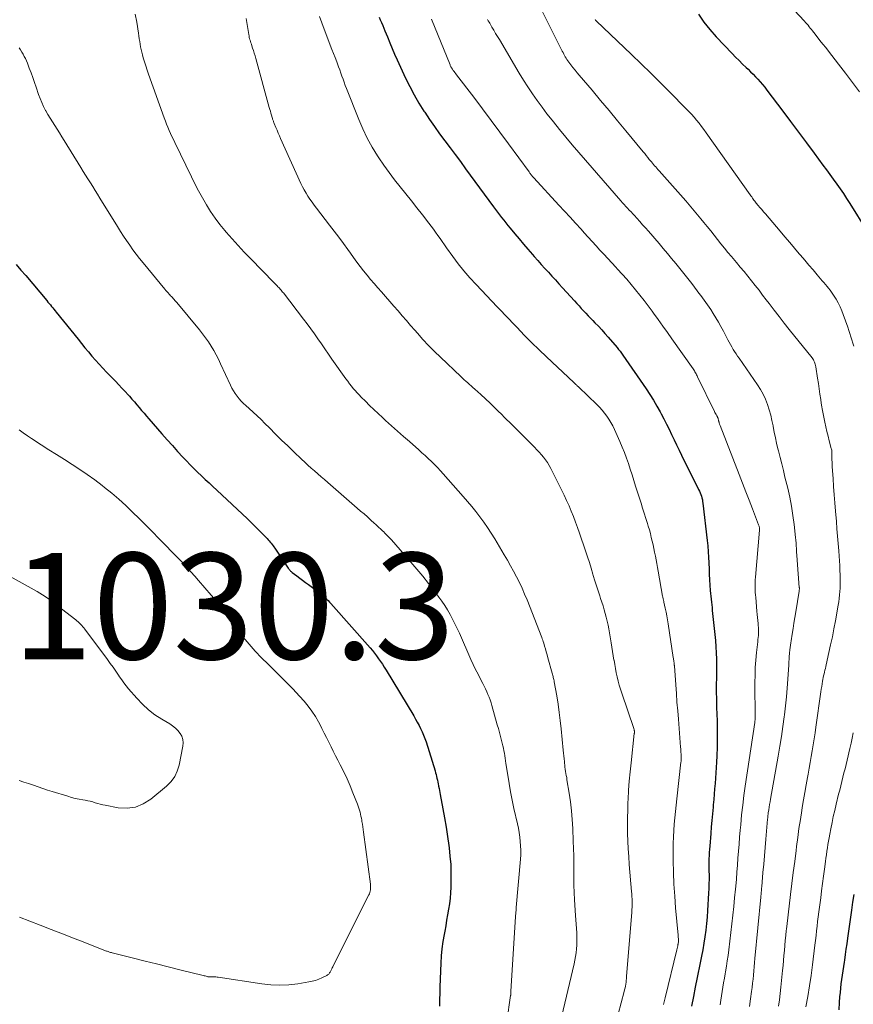
# Model space of a CAD drawing. Units: feet. Extents: x 2055000 to 2060017, y 564994 to 567853.
# Drawn here: x 2055695 to 2055852, y 565362 to 565547 of the extents above; entities that cross this region are included whole.
import ezdxf

# ---------------------------------------------------------------- set-up
doc = ezdxf.new("R2010")
doc.units = ezdxf.units.FT
doc.header["$LTSCALE"] = 100
doc.header["$MEASUREMENT"] = 0
for name, color, linetype, lineweight in [('CONTOUR INDEX', 32, 'Continuous', 25), ('CONTOUR INTERMEDIATE', 40, 'Continuous', 15), ('SPOT ELEVATION', 7, 'Continuous', 15)]:
    doc.layers.add(name, color=color, linetype=linetype, lineweight=lineweight)
doc.styles.add('slant', font='romans.shx', dxfattribs={"oblique": 14.999978})

msp = doc.modelspace()

# ---------------------------------------------------------------- linework, layer by layer
at = {"layer": 'CONTOUR INDEX', "flags": 128}
for points, elevation in [([(2055762.27, 565547.49), (2055762.5, 565546.98), (2055762.73, 565546.46), (2055762.95, 565545.94), (2055763.17, 565545.42), (2055763.38, 565544.89), (2055763.82, 565543.76), (2055764.26, 565542.67), (2055764.72, 565541.59), (2055765.19, 565540.52), (2055765.67, 565539.45), (2055767.25, 565536.02), (2055768.03, 565534.43), (2055768.86, 565532.86), (2055769.76, 565531.33), (2055770.7, 565529.83), (2055770.85, 565529.6), (2055771.77, 565528.24), (2055772.7, 565526.89), (2055773.66, 565525.56), (2055774.63, 565524.24), (2055775.62, 565522.93), (2055776.6, 565521.62), (2055777.57, 565520.3), (2055778.54, 565518.98), (2055783.81, 565511.79), (2055784.19, 565511.29), (2055784.56, 565510.78), (2055784.95, 565510.28), (2055785.33, 565509.78), (2055785.72, 565509.28), (2055786.11, 565508.79), (2055786.51, 565508.3), (2055786.91, 565507.81), (2055787.81, 565506.73), (2055788.63, 565505.75), (2055789.45, 565504.78), (2055790.28, 565503.82), (2055791.11, 565502.86), (2055791.48, 565502.43), (2055792.13, 565501.69), (2055792.79, 565500.95), (2055793.45, 565500.22), (2055794.12, 565499.49), (2055794.78, 565498.77), (2055795.45, 565498.04), (2055796.11, 565497.31), (2055796.78, 565496.58), (2055799.04, 565494.09), (2055799.46, 565493.62), (2055799.89, 565493.16), (2055800.32, 565492.7), (2055800.75, 565492.24), (2055801.18, 565491.78), (2055801.62, 565491.32), (2055802.05, 565490.87), (2055802.49, 565490.41), (2055802.9, 565489.99), (2055803.53, 565489.32), (2055804.16, 565488.64), (2055804.77, 565487.95), (2055805.38, 565487.26), (2055807.06, 565485.31), (2055807.2, 565485.14), (2055807.34, 565484.97), (2055807.48, 565484.8), (2055807.61, 565484.63), (2055807.75, 565484.46), (2055807.88, 565484.28), (2055808.01, 565484.1), (2055808.13, 565483.92), (2055812.52, 565477.57), (2055813.23, 565476.51), (2055813.91, 565475.42), (2055814.56, 565474.32), (2055815.18, 565473.2), (2055815.37, 565472.86), (2055815.87, 565471.89), (2055816.37, 565470.92), (2055816.85, 565469.95), (2055817.32, 565468.97), (2055817.79, 565467.98), (2055818.26, 565467), (2055818.73, 565466.02), (2055819.21, 565465.05), (2055822.4, 565458.61), (2055822.54, 565458.31), (2055822.68, 565457.99), (2055822.8, 565457.68), (2055822.92, 565457.35), (2055823.01, 565457.02), (2055823.1, 565456.7), (2055823.16, 565456.37), (2055823.21, 565456.04), (2055824, 565449.05), (2055824.11, 565447.99), (2055824.2, 565446.92), (2055824.27, 565445.86), (2055824.32, 565444.8), (2055824.32, 565444.74), (2055824.36, 565443.7), (2055824.41, 565442.66), (2055824.47, 565441.63), (2055824.54, 565440.59), (2055824.6, 565439.59), (2055824.64, 565439.05), (2055824.69, 565438.52), (2055824.74, 565437.99), (2055824.8, 565437.45), (2055824.86, 565436.92), (2055824.92, 565436.39), (2055824.98, 565435.85), (2055825.04, 565435.32), (2055825.45, 565431.36), (2055825.56, 565430.2), (2055825.65, 565429.04), (2055825.71, 565427.88), (2055825.75, 565426.71), (2055825.79, 565425.43), (2055825.79, 565424.91), (2055825.79, 565424.38), (2055825.78, 565423.86), (2055825.77, 565423.33), (2055825.75, 565422.81), (2055825.73, 565422.29), (2055825.73, 565421.76), (2055825.73, 565421.24), (2055825.73, 565420.35), (2055825.74, 565419.38), (2055825.76, 565418.42), (2055825.78, 565417.45), (2055825.81, 565416.48), (2055825.86, 565414.97), (2055825.9, 565413.35), (2055825.91, 565411.74), (2055825.88, 565410.14), (2055825.82, 565408.53), (2055825.77, 565407.32), (2055825.72, 565406.31), (2055825.66, 565405.31), (2055825.58, 565404.3), (2055825.5, 565403.3), (2055825.41, 565402.3), (2055825.32, 565401.29), (2055825.24, 565400.29), (2055825.15, 565399.29), (2055825.11, 565398.83), (2055825.01, 565397.59), (2055824.9, 565396.36), (2055824.79, 565395.12), (2055824.69, 565393.89), (2055824.48, 565391.53), (2055824.43, 565390.93), (2055824.39, 565390.33), (2055824.37, 565389.73), (2055824.35, 565389.13), (2055824.35, 565388.53), (2055824.34, 565387.93), (2055824.35, 565387.33), (2055824.35, 565386.73), (2055824.36, 565386.17), (2055824.36, 565385.29), (2055824.35, 565384.41), (2055824.32, 565383.53), (2055824.28, 565382.66), (2055824.08, 565379.41), (2055823.99, 565378.18), (2055823.88, 565376.94), (2055823.74, 565375.71), (2055823.57, 565374.48), (2055823.38, 565373.25), (2055823.18, 565372.03), (2055822.95, 565370.81), (2055822.71, 565369.59), (2055822.14, 565366.82), (2055821.78, 565365.01), (2055821.43, 565363.2), (2055821.09, 565361.38)], 1000), ([(2055822.39, 565548.06), (2055823.39, 565546.56), (2055824.5, 565545.15), (2055825.69, 565543.8), (2055828.71, 565540.62), (2055829.35, 565539.96), (2055830, 565539.31), (2055830.66, 565538.67), (2055831.33, 565538.04), (2055831.71, 565537.69), (2055832.19, 565537.23), (2055832.66, 565536.77), (2055833.12, 565536.29), (2055833.57, 565535.81), (2055834, 565535.31), (2055834.43, 565534.8), (2055834.84, 565534.29), (2055835.25, 565533.76), (2055838.22, 565529.83), (2055839.71, 565527.85), (2055841.19, 565525.86), (2055842.68, 565523.87), (2055844.15, 565521.87), (2055845.8, 565519.65), (2055846.45, 565518.76), (2055847.1, 565517.88), (2055847.74, 565516.99), (2055848.39, 565516.09), (2055849.02, 565515.19), (2055849.64, 565514.29), (2055850.25, 565513.37), (2055850.84, 565512.45), (2055854.08, 565507.31)], 980), ([(2055693.96, 565500.94), (2055694.86, 565499.91), (2055695.76, 565498.87), (2055699.73, 565494.15), (2055699.95, 565493.88), (2055700.18, 565493.61), (2055700.4, 565493.34), (2055700.63, 565493.07), (2055700.85, 565492.8), (2055701.08, 565492.53), (2055701.3, 565492.26), (2055701.52, 565491.98), (2055705.62, 565486.89), (2055706.26, 565486.09), (2055706.91, 565485.3), (2055707.56, 565484.51), (2055708.22, 565483.72), (2055708.89, 565482.94), (2055709.57, 565482.17), (2055710.27, 565481.42), (2055710.98, 565480.68), (2055712.67, 565478.97), (2055713.28, 565478.34), (2055713.88, 565477.71), (2055714.47, 565477.07), (2055715.05, 565476.42), (2055715.28, 565476.16), (2055715.74, 565475.64), (2055716.21, 565475.1), (2055716.66, 565474.57), (2055717.12, 565474.03), (2055717.57, 565473.5), (2055718.03, 565472.96), (2055718.48, 565472.43), (2055718.94, 565471.9), (2055721.4, 565469.09), (2055722.37, 565467.98), (2055723.36, 565466.88), (2055724.35, 565465.79), (2055725.36, 565464.71), (2055726.02, 565464), (2055726.71, 565463.28), (2055727.4, 565462.58), (2055728.11, 565461.89), (2055728.82, 565461.21), (2055729.54, 565460.53), (2055730.26, 565459.86), (2055730.98, 565459.18), (2055731.71, 565458.5), (2055737.51, 565453.07), (2055738.21, 565452.4), (2055738.9, 565451.73), (2055739.58, 565451.05), (2055740.26, 565450.36), (2055741.2, 565449.39), (2055741.4, 565449.18), (2055741.6, 565448.97), (2055741.78, 565448.74), (2055741.97, 565448.52), (2055742.15, 565448.29), (2055742.32, 565448.05), (2055742.49, 565447.81), (2055742.65, 565447.57), (2055745.18, 565443.8), (2055745.26, 565443.69), (2055745.34, 565443.58), (2055745.42, 565443.48), (2055745.51, 565443.38), (2055745.6, 565443.28), (2055745.7, 565443.19), (2055745.8, 565443.1), (2055745.9, 565443.02), (2055746.79, 565442.37), (2055747.33, 565441.96), (2055747.88, 565441.55), (2055748.43, 565441.14), (2055748.98, 565440.73), (2055750.9, 565439.29), (2055751.21, 565439.05), (2055751.51, 565438.8), (2055751.81, 565438.55), (2055752.11, 565438.28), (2055752.39, 565438.01), (2055752.67, 565437.73), (2055752.94, 565437.45), (2055753.21, 565437.15), (2055760.6, 565428.8), (2055761.01, 565428.32), (2055761.42, 565427.82), (2055761.8, 565427.31), (2055762.18, 565426.79), (2055762.54, 565426.26), (2055762.89, 565425.73), (2055763.23, 565425.19), (2055763.57, 565424.65), (2055768.78, 565416.02), (2055769.12, 565415.43), (2055769.46, 565414.84), (2055769.78, 565414.24), (2055770.09, 565413.64), (2055770.38, 565413.02), (2055770.64, 565412.4), (2055770.88, 565411.77), (2055771.1, 565411.12), (2055772.79, 565405.68), (2055772.89, 565405.33), (2055772.99, 565404.98), (2055773.08, 565404.64), (2055773.16, 565404.28), (2055773.24, 565403.93), (2055773.31, 565403.58), (2055773.38, 565403.22), (2055773.46, 565402.87), (2055773.47, 565402.79), (2055773.55, 565402.39), (2055773.63, 565402), (2055773.7, 565401.61), (2055773.78, 565401.21), (2055774.28, 565398.55), (2055774.59, 565396.82), (2055774.88, 565395.09), (2055775.14, 565393.36), (2055775.39, 565391.62), (2055775.44, 565391.21), (2055775.61, 565389.63), (2055775.74, 565388.05), (2055775.78, 565386.47), (2055775.78, 565384.88), (2055775.75, 565383.8), (2055775.7, 565382.75), (2055775.62, 565381.71), (2055775.49, 565380.67), (2055775.34, 565379.63), (2055775.16, 565378.6), (2055774.98, 565377.57), (2055774.8, 565376.53), (2055774.61, 565375.5), (2055774.5, 565374.89), (2055774.28, 565373.56), (2055774.09, 565372.21), (2055773.97, 565370.86), (2055773.89, 565369.51), (2055773.7, 565365.03), (2055773.67, 565363.83), (2055773.64, 565362.64), (2055773.64, 565361.44)], 1020), ([(2055851.59, 565382.43), (2055851.38, 565380.95), (2055851.16, 565379.47), (2055850.42, 565374.18), (2055850.27, 565373.16), (2055850.13, 565372.14), (2055849.98, 565371.11), (2055849.83, 565370.09), (2055849.77, 565369.66), (2055849.65, 565368.85), (2055849.53, 565368.04), (2055849.42, 565367.24), (2055849.3, 565366.43), (2055849.18, 565365.62), (2055849.09, 565364.81), (2055849.01, 565363.99), (2055848.94, 565363.18), (2055848.86, 565362.08), (2055848.78, 565360.72)], 980)]:
    msp.add_lwpolyline(points, dxfattribs=dict(at, elevation=elevation))
at = {"layer": 'CONTOUR INTERMEDIATE', "flags": 128}
for points, elevation in [([(2055836.54, 565552.96), (2055842.31, 565546.72), (2055842.54, 565546.47), (2055842.77, 565546.21), (2055842.99, 565545.95), (2055843.21, 565545.69), (2055843.42, 565545.42), (2055843.64, 565545.16), (2055843.85, 565544.89), (2055844.06, 565544.62), (2055844.71, 565543.79), (2055845.24, 565543.11), (2055845.77, 565542.43), (2055846.31, 565541.75), (2055846.84, 565541.07), (2055848.75, 565538.63), (2055850.07, 565536.92), (2055851.39, 565535.2), (2055852.68, 565533.46)], 976), ([(2055792.79, 565549.02), (2055796.74, 565541.1), (2055796.88, 565540.83), (2055797.02, 565540.55), (2055797.16, 565540.28), (2055797.31, 565540.01), (2055797.46, 565539.75), (2055797.63, 565539.49), (2055797.8, 565539.24), (2055797.98, 565538.99), (2055798.37, 565538.49), (2055798.76, 565538), (2055799.15, 565537.52), (2055799.55, 565537.03), (2055799.95, 565536.56), (2055802.35, 565533.72), (2055803.95, 565531.82), (2055805.54, 565529.92), (2055807.13, 565528.01), (2055808.71, 565526.1), (2055811.95, 565522.16), (2055812.25, 565521.81), (2055812.54, 565521.45), (2055812.83, 565521.09), (2055813.12, 565520.73), (2055813.31, 565520.51), (2055813.51, 565520.26), (2055813.71, 565520.02), (2055813.91, 565519.78), (2055814.12, 565519.54), (2055814.33, 565519.3), (2055814.54, 565519.07), (2055814.75, 565518.83), (2055814.96, 565518.59), (2055819.02, 565514.03), (2055819.99, 565512.93), (2055820.95, 565511.81), (2055821.89, 565510.69), (2055822.82, 565509.55), (2055823.36, 565508.88), (2055824.02, 565508.08), (2055824.67, 565507.27), (2055825.31, 565506.46), (2055825.96, 565505.65), (2055826.61, 565504.84), (2055827.26, 565504.03), (2055827.92, 565503.23), (2055828.59, 565502.43), (2055829.51, 565501.34), (2055830.23, 565500.48), (2055830.95, 565499.61), (2055831.66, 565498.74), (2055832.37, 565497.86), (2055833.07, 565496.98), (2055833.77, 565496.1), (2055834.45, 565495.2), (2055835.13, 565494.31), (2055835.65, 565493.62), (2055836.59, 565492.38), (2055837.53, 565491.15), (2055838.49, 565489.93), (2055839.46, 565488.71), (2055843.74, 565483.37), (2055843.88, 565483.19), (2055844, 565483), (2055844.11, 565482.8), (2055844.21, 565482.59), (2055844.29, 565482.38), (2055844.36, 565482.17), (2055844.41, 565481.95), (2055844.45, 565481.72), (2055844.79, 565479.58), (2055844.94, 565478.57), (2055845.09, 565477.56), (2055845.24, 565476.54), (2055845.38, 565475.53), (2055845.39, 565475.42), (2055845.53, 565474.46), (2055845.69, 565473.5), (2055845.88, 565472.55), (2055846.07, 565471.6), (2055846.14, 565471.3), (2055846.34, 565470.42), (2055846.55, 565469.54), (2055846.76, 565468.66), (2055846.99, 565467.79), (2055847.37, 565466.33), (2055847.41, 565466.19), (2055847.44, 565466.04), (2055847.46, 565465.9), (2055847.48, 565465.75), (2055847.49, 565465.6), (2055847.5, 565465.45), (2055847.5, 565465.31), (2055847.5, 565465.16), (2055847.5, 565464.61), (2055847.5, 565464.18), (2055847.51, 565463.76), (2055847.53, 565463.34), (2055847.55, 565462.91), (2055847.7, 565460.69), (2055847.81, 565459.16), (2055847.92, 565457.63), (2055848.04, 565456.1), (2055848.16, 565454.57), (2055848.33, 565452.59), (2055848.44, 565451.21), (2055848.55, 565449.83), (2055848.66, 565448.45), (2055848.76, 565447.07), (2055848.83, 565446.1), (2055848.89, 565445.21), (2055848.95, 565444.31), (2055848.99, 565443.42), (2055849.03, 565442.52), (2055849.05, 565442.04), (2055849.06, 565441.38), (2055849.06, 565440.73), (2055849.04, 565440.07), (2055849, 565439.42), (2055848.94, 565438.77), (2055848.87, 565438.12), (2055848.78, 565437.47), (2055848.67, 565436.83), (2055848.14, 565433.9), (2055847.86, 565432.4), (2055847.57, 565430.9), (2055847.25, 565429.41), (2055846.93, 565427.92), (2055846.41, 565425.64), (2055846.33, 565425.3), (2055846.25, 565424.95), (2055846.17, 565424.6), (2055846.08, 565424.26), (2055846, 565423.91), (2055845.93, 565423.56), (2055845.86, 565423.22), (2055845.79, 565422.87), (2055845.74, 565422.57), (2055845.65, 565422.07), (2055845.56, 565421.56), (2055845.49, 565421.06), (2055845.41, 565420.56), (2055844.47, 565413.91), (2055844.31, 565412.81), (2055844.15, 565411.7), (2055843.97, 565410.59), (2055843.79, 565409.48), (2055843.6, 565408.38), (2055843.4, 565407.27), (2055843.2, 565406.17), (2055843, 565405.07), (2055842.89, 565404.46), (2055842.63, 565403.05), (2055842.38, 565401.64), (2055842.14, 565400.22), (2055841.9, 565398.81), (2055841.81, 565398.25), (2055841.55, 565396.55), (2055841.29, 565394.85), (2055841.05, 565393.15), (2055840.83, 565391.44), (2055840.74, 565390.71), (2055840.48, 565388.65), (2055840.22, 565386.58), (2055839.96, 565384.51), (2055839.7, 565382.44), (2055839.42, 565380.2), (2055839.29, 565379.13), (2055839.16, 565378.05), (2055839.04, 565376.98), (2055838.92, 565375.9), (2055838.89, 565375.63), (2055838.79, 565374.69), (2055838.7, 565373.74), (2055838.62, 565372.8), (2055838.54, 565371.86), (2055838.46, 565370.92), (2055838.39, 565369.98), (2055838.3, 565369.04), (2055838.21, 565368.1), (2055837.89, 565365.01), (2055837.76, 565363.8), (2055837.6, 565362.59), (2055837.42, 565361.39)], 988), ([(2055716.36, 565548.07), (2055716.66, 565546.53), (2055716.98, 565544.45), (2055717.06, 565543.95), (2055717.14, 565543.44), (2055717.22, 565542.93), (2055717.29, 565542.43), (2055717.38, 565541.92), (2055717.48, 565541.42), (2055717.6, 565540.92), (2055717.73, 565540.43), (2055717.9, 565539.85), (2055718.13, 565539.07), (2055718.37, 565538.3), (2055718.63, 565537.53), (2055718.9, 565536.76), (2055721.83, 565528.52), (2055722.05, 565527.93), (2055722.28, 565527.34), (2055722.52, 565526.76), (2055722.77, 565526.18), (2055723.03, 565525.61), (2055723.29, 565525.04), (2055723.56, 565524.47), (2055723.83, 565523.9), (2055726.95, 565517.46), (2055727.62, 565516.12), (2055728.31, 565514.79), (2055729.03, 565513.48), (2055729.77, 565512.18), (2055730.57, 565510.92), (2055731.41, 565509.68), (2055732.31, 565508.49), (2055733.25, 565507.33), (2055733.5, 565507.04), (2055734.61, 565505.77), (2055735.74, 565504.52), (2055736.9, 565503.29), (2055738.07, 565502.07), (2055742.51, 565497.53), (2055742.65, 565497.38), (2055742.8, 565497.23), (2055742.94, 565497.08), (2055743.09, 565496.93), (2055743.23, 565496.78), (2055743.37, 565496.63), (2055743.51, 565496.48), (2055743.65, 565496.33), (2055743.68, 565496.29), (2055743.83, 565496.12), (2055743.98, 565495.95), (2055744.12, 565495.77), (2055744.27, 565495.59), (2055748.04, 565490.69), (2055748.74, 565489.77), (2055749.42, 565488.85), (2055750.09, 565487.91), (2055750.75, 565486.96), (2055751.4, 565486.01), (2055752.06, 565485.06), (2055752.72, 565484.11), (2055753.38, 565483.17), (2055756.04, 565479.42), (2055756.37, 565478.97), (2055756.7, 565478.52), (2055757.05, 565478.09), (2055757.4, 565477.65), (2055757.76, 565477.23), (2055758.13, 565476.81), (2055758.51, 565476.41), (2055758.89, 565476.01), (2055759.68, 565475.22), (2055760.47, 565474.43), (2055761.27, 565473.66), (2055762.09, 565472.9), (2055762.91, 565472.15), (2055763.49, 565471.63), (2055764.61, 565470.62), (2055765.74, 565469.62), (2055766.86, 565468.62), (2055767.99, 565467.62), (2055769.73, 565466.08), (2055770.34, 565465.54), (2055770.93, 565465), (2055771.52, 565464.44), (2055772.11, 565463.88), (2055772.68, 565463.32), (2055773.25, 565462.74), (2055773.8, 565462.15), (2055774.34, 565461.55), (2055778.12, 565457.32), (2055778.93, 565456.38), (2055779.73, 565455.43), (2055780.5, 565454.45), (2055781.25, 565453.47), (2055781.98, 565452.46), (2055782.68, 565451.44), (2055783.36, 565450.4), (2055784.02, 565449.34), (2055785.83, 565446.34), (2055786.43, 565445.31), (2055787.02, 565444.28), (2055787.59, 565443.23), (2055788.15, 565442.18), (2055788.68, 565441.12), (2055789.19, 565440.04), (2055789.66, 565438.95), (2055790.11, 565437.85), (2055792.88, 565430.8), (2055792.98, 565430.54), (2055793.08, 565430.27), (2055793.16, 565430), (2055793.25, 565429.73), (2055793.41, 565429.17), (2055793.57, 565428.62), (2055793.73, 565428.07), (2055793.88, 565427.52), (2055794.04, 565426.97), (2055794.84, 565424.05), (2055794.9, 565423.85), (2055794.95, 565423.65), (2055795, 565423.45), (2055795.05, 565423.25), (2055795.1, 565423.05), (2055795.15, 565422.85), (2055795.19, 565422.65), (2055795.23, 565422.45), (2055795.69, 565419.77), (2055795.94, 565418.23), (2055796.17, 565416.68), (2055796.37, 565415.13), (2055796.54, 565413.58), (2055796.93, 565409.57), (2055796.98, 565409.03), (2055797.03, 565408.5), (2055797.08, 565407.97), (2055797.13, 565407.43), (2055797.16, 565407.15), (2055797.2, 565406.76), (2055797.25, 565406.37), (2055797.31, 565405.97), (2055797.37, 565405.58), (2055797.44, 565405.19), (2055797.5, 565404.8), (2055797.57, 565404.41), (2055797.63, 565404.01), (2055798.04, 565401.5), (2055798.27, 565399.84), (2055798.47, 565398.19), (2055798.61, 565396.52), (2055798.71, 565394.86), (2055798.81, 565392.43), (2055798.85, 565391.05), (2055798.89, 565389.68), (2055798.9, 565388.31), (2055798.9, 565386.93), (2055798.91, 565385.56), (2055798.93, 565384.19), (2055798.99, 565382.82), (2055799.06, 565381.44), (2055799.25, 565378.49), (2055799.31, 565377.67), (2055799.36, 565376.85), (2055799.41, 565376.03), (2055799.47, 565375.22), (2055799.48, 565375), (2055799.51, 565374.29), (2055799.51, 565373.58), (2055799.48, 565372.87), (2055799.43, 565372.17), (2055799.34, 565371.47), (2055799.24, 565370.76), (2055799.11, 565370.07), (2055798.96, 565369.38), (2055795.14, 565353.24)], 1012), ([(2055737.25, 565547.22), (2055737.74, 565544.23), (2055737.79, 565543.96), (2055737.84, 565543.69), (2055737.91, 565543.43), (2055737.99, 565543.16), (2055738.07, 565542.9), (2055738.15, 565542.64), (2055738.24, 565542.38), (2055738.32, 565542.12), (2055738.47, 565541.68), (2055738.62, 565541.2), (2055738.77, 565540.71), (2055738.92, 565540.23), (2055739.06, 565539.74), (2055741.61, 565530.51), (2055741.71, 565530.14), (2055741.82, 565529.77), (2055741.92, 565529.41), (2055742.02, 565529.04), (2055742.14, 565528.58), (2055742.18, 565528.45), (2055742.23, 565528.31), (2055742.27, 565528.17), (2055742.32, 565528.04), (2055742.37, 565527.91), (2055742.42, 565527.77), (2055742.47, 565527.64), (2055742.52, 565527.51), (2055742.84, 565526.72), (2055743.06, 565526.2), (2055743.29, 565525.67), (2055743.51, 565525.15), (2055743.74, 565524.64), (2055747.56, 565516.21), (2055747.86, 565515.59), (2055748.17, 565514.98), (2055748.52, 565514.38), (2055748.88, 565513.79), (2055749.26, 565513.22), (2055749.65, 565512.65), (2055750.06, 565512.09), (2055750.48, 565511.54), (2055752.95, 565508.37), (2055753.83, 565507.22), (2055754.7, 565506.07), (2055755.55, 565504.91), (2055756.4, 565503.75), (2055756.87, 565503.09), (2055757.48, 565502.25), (2055758.1, 565501.41), (2055758.72, 565500.59), (2055759.36, 565499.77), (2055760.01, 565498.96), (2055760.66, 565498.16), (2055761.33, 565497.37), (2055762.01, 565496.59), (2055762.7, 565495.82), (2055763.49, 565494.92), (2055764.29, 565494.02), (2055765.07, 565493.12), (2055765.85, 565492.21), (2055766.64, 565491.3), (2055767.42, 565490.39), (2055768.2, 565489.48), (2055768.99, 565488.57), (2055769.47, 565488.02), (2055770.51, 565486.85), (2055771.58, 565485.7), (2055772.68, 565484.59), (2055773.8, 565483.49), (2055777.65, 565479.85), (2055777.97, 565479.55), (2055778.29, 565479.26), (2055778.62, 565478.97), (2055778.95, 565478.68), (2055779.28, 565478.39), (2055779.61, 565478.1), (2055779.94, 565477.81), (2055780.26, 565477.52), (2055781.4, 565476.48), (2055782.29, 565475.67), (2055783.16, 565474.84), (2055784.03, 565474.01), (2055784.89, 565473.16), (2055785.11, 565472.95), (2055786.07, 565472), (2055787.03, 565471.04), (2055787.99, 565470.09), (2055788.95, 565469.13), (2055791.54, 565466.56), (2055791.98, 565466.11), (2055792.41, 565465.65), (2055792.82, 565465.17), (2055793.22, 565464.69), (2055793.6, 565464.19), (2055793.96, 565463.67), (2055794.29, 565463.13), (2055794.59, 565462.58), (2055796.61, 565458.55), (2055797.1, 565457.56), (2055797.56, 565456.56), (2055798.01, 565455.56), (2055798.44, 565454.54), (2055798.85, 565453.52), (2055799.25, 565452.49), (2055799.63, 565451.46), (2055799.99, 565450.42), (2055801.13, 565447.06), (2055801.49, 565445.97), (2055801.84, 565444.88), (2055802.17, 565443.79), (2055802.5, 565442.7), (2055802.58, 565442.42), (2055802.87, 565441.46), (2055803.17, 565440.51), (2055803.48, 565439.56), (2055803.79, 565438.61), (2055803.96, 565438.13), (2055804.19, 565437.43), (2055804.42, 565436.72), (2055804.63, 565436.01), (2055804.84, 565435.29), (2055805.02, 565434.57), (2055805.2, 565433.85), (2055805.35, 565433.12), (2055805.49, 565432.39), (2055805.94, 565429.79), (2055806.07, 565428.98), (2055806.21, 565428.17), (2055806.34, 565427.35), (2055806.47, 565426.54), (2055806.48, 565426.48), (2055806.61, 565425.7), (2055806.76, 565424.92), (2055806.91, 565424.14), (2055807.08, 565423.36), (2055807.26, 565422.58), (2055807.46, 565421.82), (2055807.69, 565421.05), (2055807.93, 565420.3), (2055810.18, 565413.67), (2055810.21, 565413.58), (2055810.24, 565413.49), (2055810.26, 565413.4), (2055810.29, 565413.32), (2055810.29, 565413.28), (2055810.31, 565413.21), (2055810.32, 565413.14), (2055810.33, 565413.07), (2055810.33, 565412.99), (2055810.32, 565412.92), (2055810.32, 565412.84), (2055810.31, 565412.77), (2055810.3, 565412.7), (2055809.68, 565407.21), (2055809.5, 565405.49), (2055809.35, 565403.77), (2055809.22, 565402.04), (2055809.12, 565400.31), (2055809.1, 565399.78), (2055809.05, 565398.31), (2055809.02, 565396.85), (2055809.02, 565395.39), (2055809.04, 565393.92), (2055809.09, 565392.46), (2055809.16, 565391), (2055809.25, 565389.54), (2055809.36, 565388.08), (2055809.79, 565383.01), (2055809.82, 565382.52), (2055809.85, 565382.03), (2055809.87, 565381.54), (2055809.89, 565381.05), (2055809.89, 565380.56), (2055809.88, 565380.06), (2055809.86, 565379.57), (2055809.82, 565379.08), (2055808.85, 565366.99), (2055808.82, 565366.63), (2055808.78, 565366.27), (2055808.74, 565365.92), (2055808.69, 565365.56), (2055808.63, 565365.2), (2055808.56, 565364.85), (2055808.48, 565364.5), (2055808.39, 565364.15), (2055807.23, 565359.92)], 1008), ([(2055751.03, 565547.61), (2055751.47, 565546.43), (2055753.09, 565542.19), (2055753.39, 565541.41), (2055753.69, 565540.64), (2055753.99, 565539.87), (2055754.29, 565539.1), (2055754.44, 565538.7), (2055754.66, 565538.12), (2055754.87, 565537.55), (2055755.08, 565536.97), (2055755.28, 565536.39), (2055755.48, 565535.81), (2055755.69, 565535.23), (2055755.9, 565534.66), (2055756.12, 565534.09), (2055758.44, 565528.22), (2055759.2, 565526.46), (2055760.03, 565524.73), (2055760.96, 565523.05), (2055761.96, 565521.41), (2055762.22, 565521.02), (2055763.17, 565519.62), (2055764.15, 565518.24), (2055765.17, 565516.9), (2055766.22, 565515.57), (2055767.29, 565514.26), (2055768.35, 565512.94), (2055769.4, 565511.61), (2055770.44, 565510.28), (2055771.63, 565508.74), (2055772.07, 565508.17), (2055772.5, 565507.59), (2055772.91, 565507.01), (2055773.33, 565506.42), (2055773.74, 565505.83), (2055774.15, 565505.25), (2055774.57, 565504.66), (2055774.98, 565504.07), (2055776.15, 565502.45), (2055777.18, 565501.08), (2055778.24, 565499.74), (2055779.37, 565498.44), (2055780.52, 565497.18), (2055784.52, 565492.98), (2055784.69, 565492.81), (2055784.86, 565492.63), (2055785.03, 565492.45), (2055785.2, 565492.28), (2055785.37, 565492.1), (2055785.54, 565491.92), (2055785.71, 565491.74), (2055785.88, 565491.57), (2055788.24, 565489.08), (2055789.6, 565487.67), (2055790.98, 565486.27), (2055792.38, 565484.9), (2055793.8, 565483.55), (2055798.93, 565478.72), (2055799.04, 565478.62), (2055799.16, 565478.51), (2055799.27, 565478.4), (2055799.39, 565478.3), (2055799.5, 565478.19), (2055799.62, 565478.09), (2055799.73, 565477.98), (2055799.84, 565477.87), (2055803.22, 565474.63), (2055803.73, 565474.11), (2055804.22, 565473.57), (2055804.68, 565473.01), (2055805.13, 565472.44), (2055805.53, 565471.83), (2055805.91, 565471.22), (2055806.26, 565470.58), (2055806.57, 565469.92), (2055807.59, 565467.63), (2055808.02, 565466.61), (2055808.44, 565465.58), (2055808.82, 565464.54), (2055809.18, 565463.49), (2055809.53, 565462.44), (2055809.87, 565461.39), (2055810.21, 565460.33), (2055810.55, 565459.27), (2055811.57, 565456.06), (2055811.87, 565455.11), (2055812.17, 565454.15), (2055812.47, 565453.19), (2055812.76, 565452.23), (2055812.93, 565451.69), (2055813.13, 565451), (2055813.32, 565450.31), (2055813.5, 565449.61), (2055813.67, 565448.92), (2055813.83, 565448.21), (2055813.98, 565447.51), (2055814.12, 565446.81), (2055814.26, 565446.1), (2055814.39, 565445.38), (2055814.52, 565444.67), (2055814.65, 565443.96), (2055814.78, 565443.25), (2055815.62, 565438.57), (2055815.64, 565438.42), (2055815.67, 565438.28), (2055815.7, 565438.14), (2055815.74, 565438), (2055815.77, 565437.86), (2055815.8, 565437.72), (2055815.84, 565437.58), (2055815.87, 565437.44), (2055816.13, 565436.28), (2055816.28, 565435.55), (2055816.43, 565434.82), (2055816.56, 565434.09), (2055816.67, 565433.36), (2055817.63, 565427.03), (2055817.66, 565426.83), (2055817.69, 565426.63), (2055817.72, 565426.44), (2055817.75, 565426.24), (2055817.79, 565425.98), (2055817.8, 565425.91), (2055817.81, 565425.85), (2055817.81, 565425.78), (2055817.82, 565425.71), (2055817.83, 565425.64), (2055817.83, 565425.57), (2055817.84, 565425.5), (2055817.84, 565425.43), (2055818.1, 565421.84), (2055818.21, 565420.22), (2055818.33, 565418.61), (2055818.46, 565416.99), (2055818.59, 565415.38), (2055819.01, 565410.14), (2055819.03, 565409.82), (2055819.06, 565409.49), (2055819.08, 565409.17), (2055819.1, 565408.84), (2055819.11, 565408.48), (2055819.12, 565408.34), (2055819.12, 565408.19), (2055819.12, 565408.05), (2055819.12, 565407.9), (2055819.11, 565407.76), (2055819.1, 565407.62), (2055819.09, 565407.47), (2055819.08, 565407.33), (2055818.3, 565400.45), (2055818.17, 565399.25), (2055818.05, 565398.05), (2055817.93, 565396.85), (2055817.83, 565395.65), (2055817.74, 565394.45), (2055817.67, 565393.24), (2055817.64, 565392.04), (2055817.63, 565390.83), (2055817.64, 565388.79), (2055817.68, 565386.57), (2055817.76, 565384.35), (2055817.9, 565382.13), (2055818.07, 565379.91), (2055818.55, 565374.76), (2055818.57, 565374.55), (2055818.58, 565374.33), (2055818.59, 565374.12), (2055818.6, 565373.91), (2055818.6, 565373.69), (2055818.59, 565373.48), (2055818.56, 565373.27), (2055818.53, 565373.06), (2055818.52, 565373), (2055818.47, 565372.76), (2055818.42, 565372.52), (2055818.36, 565372.28), (2055818.31, 565372.04), (2055816.11, 565362.97), (2055815.82, 565361.73)], 1004), ([(2055772.15, 565547.14), (2055775.63, 565538.49), (2055775.67, 565538.38), (2055775.72, 565538.28), (2055775.77, 565538.17), (2055775.82, 565538.07), (2055775.88, 565537.97), (2055775.93, 565537.87), (2055776, 565537.78), (2055776.06, 565537.68), (2055776.23, 565537.46), (2055776.38, 565537.26), (2055776.53, 565537.05), (2055776.69, 565536.85), (2055776.84, 565536.65), (2055780.08, 565532.43), (2055781.74, 565530.24), (2055783.39, 565528.05), (2055785.02, 565525.85), (2055786.64, 565523.64), (2055790.48, 565518.37), (2055790.56, 565518.25), (2055790.65, 565518.13), (2055790.74, 565518.02), (2055790.83, 565517.9), (2055790.89, 565517.81), (2055790.95, 565517.74), (2055791.01, 565517.67), (2055791.06, 565517.6), (2055791.12, 565517.53), (2055791.18, 565517.46), (2055791.24, 565517.39), (2055791.31, 565517.32), (2055791.37, 565517.25), (2055796.12, 565512.1), (2055797.16, 565510.97), (2055798.21, 565509.84), (2055799.25, 565508.7), (2055800.28, 565507.57), (2055800.89, 565506.91), (2055801.62, 565506.1), (2055802.36, 565505.29), (2055803.1, 565504.48), (2055803.83, 565503.67), (2055804.57, 565502.87), (2055805.31, 565502.06), (2055806.05, 565501.26), (2055806.79, 565500.45), (2055807.14, 565500.08), (2055808.01, 565499.13), (2055808.86, 565498.17), (2055809.7, 565497.19), (2055810.52, 565496.21), (2055811.33, 565495.2), (2055812.13, 565494.19), (2055812.91, 565493.17), (2055813.67, 565492.14), (2055813.91, 565491.8), (2055814.79, 565490.59), (2055815.66, 565489.38), (2055816.53, 565488.16), (2055817.39, 565486.94), (2055821.36, 565481.31), (2055821.48, 565481.14), (2055821.6, 565480.96), (2055821.71, 565480.78), (2055821.82, 565480.59), (2055821.92, 565480.41), (2055822.02, 565480.22), (2055822.12, 565480.03), (2055822.22, 565479.84), (2055825.38, 565473.32), (2055825.48, 565473.12), (2055825.59, 565472.91), (2055825.69, 565472.71), (2055825.8, 565472.51), (2055825.93, 565472.27), (2055825.97, 565472.18), (2055826.01, 565472.1), (2055826.05, 565472.01), (2055826.08, 565471.92), (2055826.11, 565471.83), (2055826.13, 565471.74), (2055826.16, 565471.64), (2055826.17, 565471.55), (2055826.19, 565471.45), (2055826.22, 565471.35), (2055826.24, 565471.26), (2055826.27, 565471.16), (2055826.28, 565471.12), (2055826.32, 565471), (2055826.36, 565470.88), (2055826.4, 565470.77), (2055826.44, 565470.65), (2055830.02, 565461.46), (2055830.66, 565459.84), (2055831.29, 565458.21), (2055831.91, 565456.59), (2055832.54, 565454.96), (2055833.7, 565451.95), (2055833.74, 565451.83), (2055833.78, 565451.71), (2055833.81, 565451.58), (2055833.83, 565451.45), (2055833.84, 565451.33), (2055833.85, 565451.2), (2055833.85, 565451.07), (2055833.85, 565450.94), (2055833.1, 565442.11), (2055833.07, 565441.64), (2055833.05, 565441.17), (2055833.04, 565440.69), (2055833.04, 565440.22), (2055833.05, 565439.75), (2055833.07, 565439.27), (2055833.1, 565438.8), (2055833.14, 565438.33), (2055833.38, 565435.7), (2055833.43, 565435.13), (2055833.49, 565434.56), (2055833.54, 565433.99), (2055833.59, 565433.43), (2055833.63, 565433.06), (2055833.66, 565432.67), (2055833.67, 565432.29), (2055833.67, 565431.9), (2055833.66, 565431.52), (2055833.64, 565431.13), (2055833.61, 565430.75), (2055833.57, 565430.37), (2055833.53, 565429.98), (2055833.3, 565427.93), (2055833.17, 565426.52), (2055833.07, 565425.11), (2055833.03, 565423.69), (2055833.01, 565422.28), (2055833.06, 565415.64), (2055833.06, 565415.62), (2055833.06, 565415.6), (2055833.06, 565415.59), (2055833.06, 565415.57), (2055833.06, 565415.49), (2055833.06, 565415.47), (2055833.06, 565415.45), (2055833.06, 565415.43), (2055833.05, 565415.42), (2055833.04, 565415.32), (2055833.04, 565415.29), (2055833.03, 565415.27), (2055833.03, 565415.25), (2055833.03, 565415.23), (2055833.01, 565415.11), (2055832.99, 565415.03), (2055832.98, 565414.95), (2055832.97, 565414.87), (2055832.96, 565414.79), (2055831.18, 565402.83), (2055830.92, 565401.02), (2055830.69, 565399.2), (2055830.49, 565397.38), (2055830.32, 565395.55), (2055830.23, 565394.53), (2055830.12, 565393.22), (2055830.01, 565391.9), (2055829.91, 565390.59), (2055829.81, 565389.27), (2055829.71, 565387.96), (2055829.61, 565386.64), (2055829.5, 565385.33), (2055829.38, 565384.01), (2055829.33, 565383.4), (2055829.17, 565381.78), (2055829.01, 565380.16), (2055828.83, 565378.54), (2055828.65, 565376.92), (2055828.07, 565372), (2055827.94, 565370.97), (2055827.8, 565369.94), (2055827.64, 565368.91), (2055827.47, 565367.88), (2055827.4, 565367.48), (2055827.25, 565366.65), (2055827.11, 565365.83), (2055826.97, 565365), (2055826.84, 565364.17), (2055826.71, 565363.35), (2055826.58, 565362.52), (2055826.46, 565361.69)], 996), ([(2055782.68, 565547.04), (2055782.82, 565546.81), (2055782.96, 565546.57), (2055783.1, 565546.34), (2055783.51, 565545.63), (2055783.85, 565545.03), (2055784.2, 565544.44), (2055784.55, 565543.86), (2055784.9, 565543.27), (2055788.66, 565536.97), (2055789.46, 565535.65), (2055790.29, 565534.35), (2055791.15, 565533.07), (2055792.03, 565531.8), (2055792.94, 565530.55), (2055793.86, 565529.32), (2055794.81, 565528.1), (2055795.77, 565526.89), (2055796.21, 565526.35), (2055797.42, 565524.89), (2055798.63, 565523.44), (2055799.86, 565522), (2055801.1, 565520.57), (2055807.79, 565512.93), (2055808.1, 565512.58), (2055808.41, 565512.23), (2055808.72, 565511.88), (2055809.04, 565511.54), (2055809.36, 565511.19), (2055809.68, 565510.84), (2055810, 565510.5), (2055810.31, 565510.15), (2055810.78, 565509.65), (2055811.33, 565509.05), (2055811.87, 565508.44), (2055812.41, 565507.84), (2055812.95, 565507.22), (2055814.96, 565504.9), (2055815.75, 565503.98), (2055816.54, 565503.05), (2055817.32, 565502.11), (2055818.09, 565501.17), (2055818.85, 565500.22), (2055819.61, 565499.27), (2055820.36, 565498.31), (2055821.11, 565497.35), (2055822.14, 565496.02), (2055822.47, 565495.58), (2055822.8, 565495.15), (2055823.13, 565494.71), (2055823.46, 565494.27), (2055823.78, 565493.83), (2055824.09, 565493.38), (2055824.4, 565492.92), (2055824.69, 565492.46), (2055825.14, 565491.76), (2055825.65, 565490.93), (2055826.14, 565490.1), (2055826.61, 565489.26), (2055827.06, 565488.41), (2055827.91, 565486.76), (2055828.15, 565486.31), (2055828.39, 565485.87), (2055828.64, 565485.43), (2055828.9, 565484.99), (2055829.17, 565484.57), (2055829.45, 565484.14), (2055829.73, 565483.72), (2055830.01, 565483.3), (2055833.48, 565478.32), (2055834.04, 565477.44), (2055834.55, 565476.53), (2055834.98, 565475.59), (2055835.35, 565474.61), (2055835.67, 565473.62), (2055835.96, 565472.61), (2055836.19, 565471.59), (2055836.4, 565470.57), (2055836.42, 565470.5), (2055836.62, 565469.43), (2055836.84, 565468.37), (2055837.08, 565467.31), (2055837.33, 565466.26), (2055837.42, 565465.89), (2055837.73, 565464.66), (2055838.04, 565463.42), (2055838.35, 565462.18), (2055838.65, 565460.95), (2055839.16, 565458.87), (2055839.54, 565457.17), (2055839.88, 565455.46), (2055840.15, 565453.74), (2055840.37, 565452.01), (2055840.63, 565449.6), (2055840.69, 565449.07), (2055840.74, 565448.54), (2055840.77, 565448.01), (2055840.81, 565447.49), (2055840.84, 565446.79), (2055840.85, 565446.61), (2055840.86, 565446.43), (2055840.88, 565446.25), (2055840.89, 565446.07), (2055840.91, 565445.89), (2055840.92, 565445.71), (2055840.94, 565445.53), (2055840.95, 565445.35), (2055841.35, 565440.19), (2055841.36, 565440.11), (2055841.36, 565440.02), (2055841.36, 565439.94), (2055841.36, 565439.85), (2055841.35, 565439.77), (2055841.35, 565439.69), (2055841.34, 565439.6), (2055841.32, 565439.52), (2055840.67, 565435.58), (2055840.5, 565434.53), (2055840.34, 565433.49), (2055840.17, 565432.45), (2055840.01, 565431.41), (2055839.83, 565430.17), (2055839.77, 565429.75), (2055839.71, 565429.33), (2055839.65, 565428.9), (2055839.59, 565428.48), (2055839.57, 565428.31), (2055839.53, 565427.97), (2055839.5, 565427.64), (2055839.47, 565427.3), (2055839.44, 565426.96), (2055839.42, 565426.62), (2055839.4, 565426.28), (2055839.38, 565425.94), (2055839.36, 565425.6), (2055839.19, 565422.93), (2055839.06, 565421.25), (2055838.92, 565419.58), (2055838.74, 565417.91), (2055838.54, 565416.24), (2055838.49, 565415.86), (2055838.24, 565414.01), (2055837.97, 565412.15), (2055837.67, 565410.31), (2055837.36, 565408.46), (2055835.94, 565400.35), (2055835.85, 565399.84), (2055835.76, 565399.34), (2055835.68, 565398.83), (2055835.6, 565398.33), (2055835.52, 565397.79), (2055835.49, 565397.55), (2055835.45, 565397.31), (2055835.42, 565397.07), (2055835.4, 565396.83), (2055835.37, 565396.59), (2055835.35, 565396.35), (2055835.33, 565396.1), (2055835.31, 565395.86), (2055835.05, 565392.85), (2055834.91, 565391.27), (2055834.78, 565389.69), (2055834.65, 565388.11), (2055834.51, 565386.53), (2055834.28, 565383.85), (2055834.26, 565383.61), (2055834.24, 565383.37), (2055834.22, 565383.13), (2055834.2, 565382.89), (2055834.18, 565382.66), (2055834.15, 565382.42), (2055834.13, 565382.18), (2055834.11, 565381.94), (2055833.01, 565370.37), (2055832.93, 565369.6), (2055832.86, 565368.82), (2055832.79, 565368.04), (2055832.72, 565367.27), (2055832.64, 565366.49), (2055832.56, 565365.71), (2055832.47, 565364.94), (2055832.37, 565364.17), (2055832.19, 565362.78), (2055831.98, 565361.32)], 992), ([(2055802.91, 565547.03), (2055803.02, 565546.91), (2055803.13, 565546.8), (2055809.77, 565540.45), (2055811.59, 565538.69), (2055813.4, 565536.92), (2055815.2, 565535.14), (2055816.99, 565533.35), (2055820.02, 565530.3), (2055820.53, 565529.76), (2055821.04, 565529.22), (2055821.54, 565528.66), (2055822.02, 565528.1), (2055822.49, 565527.52), (2055822.95, 565526.93), (2055823.4, 565526.34), (2055823.84, 565525.74), (2055832.11, 565514.05), (2055832.25, 565513.85), (2055832.39, 565513.66), (2055832.53, 565513.46), (2055832.67, 565513.27), (2055832.82, 565513.08), (2055832.96, 565512.89), (2055833.11, 565512.7), (2055833.26, 565512.51), (2055833.62, 565512.08), (2055833.95, 565511.67), (2055834.29, 565511.27), (2055834.62, 565510.87), (2055834.96, 565510.48), (2055837.74, 565507.23), (2055838.64, 565506.17), (2055839.55, 565505.11), (2055840.45, 565504.04), (2055841.35, 565502.98), (2055841.6, 565502.68), (2055842.37, 565501.76), (2055843.15, 565500.84), (2055843.93, 565499.93), (2055844.71, 565499.02), (2055845.68, 565497.89), (2055845.98, 565497.54), (2055846.27, 565497.19), (2055846.57, 565496.84), (2055846.86, 565496.49), (2055847.14, 565496.13), (2055847.41, 565495.76), (2055847.67, 565495.38), (2055847.91, 565495), (2055848.26, 565494.41), (2055848.65, 565493.71), (2055849.01, 565493), (2055849.33, 565492.26), (2055849.61, 565491.52), (2055850.45, 565489.14), (2055850.65, 565488.55), (2055850.85, 565487.96), (2055851.04, 565487.37), (2055851.23, 565486.78), (2055851.43, 565486.18), (2055851.63, 565485.59)], 984), ([(2055694.56, 565541.71), (2055694.79, 565541.31), (2055695.02, 565540.91), (2055695.26, 565540.51), (2055695.5, 565540.11), (2055695.71, 565539.71), (2055695.9, 565539.29), (2055696.08, 565538.86), (2055696.43, 565537.92), (2055696.77, 565537.02), (2055697.1, 565536.11), (2055697.41, 565535.2), (2055697.73, 565534.29), (2055698.17, 565532.96), (2055698.46, 565532.17), (2055698.77, 565531.4), (2055699.13, 565530.65), (2055699.51, 565529.91), (2055699.53, 565529.89), (2055699.93, 565529.17), (2055700.35, 565528.47), (2055700.79, 565527.77), (2055701.23, 565527.08), (2055701.68, 565526.39), (2055702.13, 565525.7), (2055702.57, 565525), (2055703, 565524.3), (2055706.14, 565519.2), (2055706.58, 565518.48), (2055707.03, 565517.76), (2055707.48, 565517.04), (2055707.93, 565516.33), (2055708.38, 565515.61), (2055708.83, 565514.89), (2055709.28, 565514.17), (2055709.72, 565513.45), (2055713.03, 565508.07), (2055713.59, 565507.18), (2055714.16, 565506.3), (2055714.74, 565505.44), (2055715.33, 565504.57), (2055715.94, 565503.73), (2055716.56, 565502.89), (2055717.2, 565502.07), (2055717.86, 565501.25), (2055721.95, 565496.32), (2055722.15, 565496.08), (2055722.36, 565495.84), (2055722.56, 565495.6), (2055722.77, 565495.37), (2055722.86, 565495.27), (2055723.03, 565495.08), (2055723.19, 565494.9), (2055723.36, 565494.72), (2055723.53, 565494.54), (2055723.69, 565494.35), (2055723.86, 565494.17), (2055724.02, 565493.98), (2055724.18, 565493.79), (2055728.46, 565488.65), (2055729.05, 565487.91), (2055729.62, 565487.16), (2055730.15, 565486.39), (2055730.67, 565485.6), (2055731.15, 565484.8), (2055731.61, 565483.98), (2055732.04, 565483.14), (2055732.45, 565482.29), (2055734.31, 565478.25), (2055734.58, 565477.71), (2055734.87, 565477.18), (2055735.2, 565476.67), (2055735.55, 565476.17), (2055735.93, 565475.7), (2055736.32, 565475.24), (2055736.75, 565474.81), (2055737.19, 565474.4), (2055737.81, 565473.85), (2055738.57, 565473.16), (2055739.33, 565472.47), (2055740.06, 565471.76), (2055740.79, 565471.04), (2055741.63, 565470.2), (2055742.77, 565469.06), (2055743.92, 565467.93), (2055745.08, 565466.81), (2055746.25, 565465.69), (2055747.67, 565464.34), (2055748.27, 565463.77), (2055748.88, 565463.21), (2055749.49, 565462.66), (2055750.11, 565462.11), (2055750.74, 565461.57), (2055751.36, 565461.03), (2055751.98, 565460.49), (2055752.61, 565459.94), (2055758.15, 565455.13), (2055758.79, 565454.57), (2055759.43, 565454.01), (2055760.06, 565453.45), (2055760.7, 565452.88), (2055761.36, 565452.29), (2055761.66, 565452.01), (2055761.96, 565451.74), (2055762.25, 565451.46), (2055762.55, 565451.19), (2055762.63, 565451.11), (2055762.89, 565450.87), (2055763.14, 565450.63), (2055763.38, 565450.38), (2055763.63, 565450.14), (2055763.87, 565449.89), (2055764.11, 565449.64), (2055764.35, 565449.38), (2055764.58, 565449.12), (2055768.25, 565444.96), (2055769.38, 565443.65), (2055770.49, 565442.32), (2055771.57, 565440.96), (2055772.63, 565439.59), (2055773.53, 565438.39), (2055774.1, 565437.6), (2055774.65, 565436.79), (2055775.16, 565435.95), (2055775.64, 565435.1), (2055776.1, 565434.23), (2055776.54, 565433.36), (2055776.96, 565432.47), (2055777.37, 565431.58), (2055779.56, 565426.65), (2055779.99, 565425.71), (2055780.43, 565424.78), (2055780.89, 565423.85), (2055781.37, 565422.93), (2055781.81, 565422.09), (2055782.06, 565421.59), (2055782.31, 565421.09), (2055782.54, 565420.58), (2055782.76, 565420.07), (2055782.97, 565419.55), (2055783.17, 565419.03), (2055783.34, 565418.5), (2055783.5, 565417.96), (2055784.52, 565414.36), (2055784.73, 565413.63), (2055784.93, 565412.89), (2055785.12, 565412.16), (2055785.32, 565411.42), (2055785.45, 565410.89), (2055785.57, 565410.42), (2055785.67, 565409.95), (2055785.77, 565409.48), (2055785.85, 565409), (2055785.93, 565408.52), (2055786.01, 565408.05), (2055786.08, 565407.57), (2055786.15, 565407.09), (2055786.47, 565404.89), (2055786.72, 565403.31), (2055786.99, 565401.73), (2055787.31, 565400.17), (2055787.64, 565398.61), (2055788.31, 565395.7), (2055788.48, 565394.88), (2055788.63, 565394.06), (2055788.75, 565393.23), (2055788.84, 565392.4), (2055788.9, 565391.57), (2055788.93, 565390.74), (2055788.92, 565389.91), (2055788.87, 565389.07), (2055788.09, 565380), (2055788.07, 565379.78), (2055788.06, 565379.57), (2055788.04, 565379.36), (2055788.01, 565379.15), (2055787.99, 565378.93), (2055787.98, 565378.72), (2055787.96, 565378.51), (2055787.94, 565378.3), (2055787.04, 565364.2), (2055787.03, 565364.13), (2055787.03, 565364.07), (2055787.03, 565364.01), (2055787.03, 565363.95), (2055787.04, 565363.89), (2055787.04, 565363.83), (2055787.04, 565363.77), (2055787.04, 565363.71), (2055787.04, 565363.63), (2055787.04, 565363.56), (2055787.03, 565363.5), (2055787.02, 565363.43), (2055786.29, 565358.53)], 1016), ([(2055694.56, 565469.86), (2055695.31, 565469.27), (2055696.08, 565468.72), (2055696.88, 565468.19), (2055698.68, 565467.04), (2055700.14, 565466.11), (2055701.59, 565465.18), (2055703.05, 565464.26), (2055704.5, 565463.34), (2055705.94, 565462.39), (2055707.36, 565461.42), (2055708.76, 565460.41), (2055710.13, 565459.37), (2055710.61, 565459), (2055711.97, 565457.9), (2055713.31, 565456.77), (2055714.61, 565455.59), (2055715.88, 565454.38), (2055717.13, 565453.14), (2055718.37, 565451.9), (2055719.61, 565450.65), (2055720.84, 565449.4), (2055722.33, 565447.89), (2055723.1, 565447.1), (2055723.86, 565446.32), (2055724.62, 565445.53), (2055725.37, 565444.74), (2055726.11, 565443.94), (2055726.85, 565443.13), (2055727.58, 565442.31), (2055728.3, 565441.49), (2055730.68, 565438.72), (2055730.84, 565438.53), (2055731, 565438.34), (2055731.16, 565438.14), (2055731.31, 565437.95), (2055731.46, 565437.75), (2055731.61, 565437.55), (2055731.75, 565437.35), (2055731.9, 565437.15), (2055732.95, 565435.67), (2055733.63, 565434.73), (2055734.32, 565433.8), (2055735.03, 565432.88), (2055735.74, 565431.97), (2055736.68, 565430.82), (2055737.79, 565429.49), (2055738.94, 565428.19), (2055740.14, 565426.94), (2055741.38, 565425.73), (2055742.09, 565425.05), (2055743.42, 565423.76), (2055744.73, 565422.46), (2055746.01, 565421.12), (2055747.27, 565419.76), (2055748.16, 565418.78), (2055748.92, 565417.87), (2055749.63, 565416.93), (2055750.27, 565415.94), (2055750.86, 565414.91), (2055751.09, 565414.48), (2055751.52, 565413.63), (2055751.95, 565412.79), (2055752.38, 565411.94), (2055752.8, 565411.08), (2055753.22, 565410.23), (2055753.64, 565409.38), (2055754.07, 565408.53), (2055754.51, 565407.68), (2055754.96, 565406.81), (2055755.61, 565405.52), (2055756.23, 565404.21), (2055756.8, 565402.89), (2055757.35, 565401.56), (2055758.2, 565399.39), (2055758.34, 565399.02), (2055758.46, 565398.66), (2055758.57, 565398.29), (2055758.68, 565397.91), (2055758.77, 565397.54), (2055758.85, 565397.16), (2055758.93, 565396.78), (2055759, 565396.4), (2055759.03, 565396.16), (2055759.12, 565395.66), (2055759.19, 565395.16), (2055759.27, 565394.66), (2055759.34, 565394.16), (2055760.64, 565384.35), (2055760.66, 565384.1), (2055760.67, 565383.84), (2055760.66, 565383.58), (2055760.64, 565383.32), (2055760.59, 565383.07), (2055760.52, 565382.82), (2055760.44, 565382.57), (2055760.33, 565382.34), (2055753.65, 565369.03), (2055753.55, 565368.82), (2055753.45, 565368.61), (2055753.35, 565368.41), (2055753.25, 565368.2), (2055753.17, 565368.04), (2055753.1, 565367.91), (2055753.03, 565367.79), (2055752.96, 565367.67), (2055752.87, 565367.56), (2055752.78, 565367.46), (2055752.68, 565367.36), (2055752.57, 565367.28), (2055752.45, 565367.21), (2055751.52, 565366.76), (2055750.92, 565366.5), (2055750.3, 565366.27), (2055749.67, 565366.1), (2055749.03, 565365.97), (2055746.95, 565365.62), (2055745.26, 565365.43), (2055743.56, 565365.34), (2055741.87, 565365.41), (2055740.18, 565365.6), (2055731.97, 565366.87), (2055731.77, 565366.89), (2055731.57, 565366.91), (2055731.37, 565366.91), (2055731.17, 565366.91), (2055731.01, 565366.91), (2055730.89, 565366.9), (2055730.77, 565366.9), (2055730.64, 565366.9), (2055730.52, 565366.9), (2055730.4, 565366.91), (2055730.27, 565366.92), (2055730.15, 565366.94), (2055730.03, 565366.96), (2055729.89, 565367), (2055729.7, 565367.04), (2055729.51, 565367.09), (2055729.32, 565367.13), (2055729.13, 565367.18), (2055724.74, 565368.27), (2055722.57, 565368.81), (2055720.4, 565369.35), (2055718.23, 565369.89), (2055716.06, 565370.44), (2055712.03, 565371.45), (2055711.88, 565371.49), (2055711.72, 565371.53), (2055711.56, 565371.58), (2055711.41, 565371.63), (2055711.26, 565371.68), (2055711.1, 565371.73), (2055710.95, 565371.79), (2055710.8, 565371.85), (2055706.89, 565373.36), (2055704.79, 565374.18), (2055702.68, 565375), (2055700.58, 565375.82), (2055698.48, 565376.64), (2055694.59, 565378.17)], 1024), ([(2055689.38, 565444.11), (2055697.95, 565439.4), (2055698.45, 565439.11), (2055698.93, 565438.82), (2055699.41, 565438.51), (2055699.88, 565438.18), (2055700.35, 565437.85), (2055700.81, 565437.51), (2055701.26, 565437.17), (2055701.71, 565436.82), (2055705.17, 565434.09), (2055705.41, 565433.9), (2055705.64, 565433.69), (2055705.87, 565433.48), (2055706.09, 565433.27), (2055706.3, 565433.04), (2055706.51, 565432.81), (2055706.7, 565432.57), (2055706.89, 565432.33), (2055711.14, 565426.62), (2055711.67, 565425.89), (2055712.2, 565425.17), (2055712.71, 565424.43), (2055713.22, 565423.69), (2055713.44, 565423.36), (2055713.84, 565422.79), (2055714.26, 565422.22), (2055714.69, 565421.67), (2055715.14, 565421.12), (2055716.67, 565419.34), (2055717.72, 565418.22), (2055718.85, 565417.18), (2055720.07, 565416.25), (2055721.36, 565415.4), (2055722.87, 565414.51), (2055723.42, 565414.13), (2055723.94, 565413.72), (2055724.4, 565413.25), (2055724.83, 565412.74), (2055725.14, 565412.18), (2055725.35, 565411.6), (2055725.4, 565410.98), (2055725.36, 565410.35), (2055724.63, 565406.75), (2055724.28, 565405.63), (2055723.8, 565404.59), (2055723.11, 565403.67), (2055722.29, 565402.83), (2055719.29, 565400.35), (2055717.89, 565399.48), (2055716.42, 565398.88), (2055714.84, 565398.68), (2055713.19, 565398.75), (2055710.74, 565399.2), (2055710.26, 565399.29), (2055709.78, 565399.4), (2055709.31, 565399.54), (2055708.85, 565399.68), (2055708.38, 565399.83), (2055707.91, 565399.96), (2055707.44, 565400.06), (2055706.96, 565400.15), (2055706.5, 565400.23), (2055705.8, 565400.36), (2055705.1, 565400.51), (2055704.4, 565400.69), (2055703.71, 565400.89), (2055700.74, 565401.8), (2055699.85, 565402.07), (2055698.97, 565402.36), (2055698.08, 565402.66), (2055697.2, 565402.97), (2055696.32, 565403.28), (2055695.44, 565403.58), (2055694.55, 565403.86)], 1028), ([(2055851.51, 565412.83), (2055851.3, 565411.85), (2055851.08, 565410.87), (2055850.86, 565409.89), (2055850.33, 565407.68), (2055850.14, 565406.88), (2055849.95, 565406.08), (2055849.75, 565405.28), (2055849.55, 565404.48), (2055849.34, 565403.68), (2055849.14, 565402.88), (2055848.95, 565402.08), (2055848.75, 565401.28), (2055848.29, 565399.39), (2055848.02, 565398.24), (2055847.75, 565397.09), (2055847.51, 565395.94), (2055847.27, 565394.79), (2055847.07, 565393.75), (2055846.95, 565393.11), (2055846.83, 565392.48), (2055846.73, 565391.84), (2055846.63, 565391.2), (2055846.54, 565390.55), (2055846.45, 565389.91), (2055846.36, 565389.27), (2055846.27, 565388.63), (2055846.09, 565387.21), (2055845.91, 565385.85), (2055845.73, 565384.5), (2055845.55, 565383.14), (2055845.37, 565381.79), (2055845.13, 565380.02), (2055845.02, 565379.13), (2055844.91, 565378.24), (2055844.8, 565377.35), (2055844.7, 565376.46), (2055844.6, 565375.57), (2055844.5, 565374.68), (2055844.4, 565373.79), (2055844.29, 565372.9), (2055843.85, 565369.19), (2055843.58, 565367.2), (2055843.29, 565365.22), (2055842.95, 565363.24), (2055842.59, 565361.27)], 984)]:
    msp.add_lwpolyline(points, dxfattribs=dict(at, elevation=elevation))

# ---------------------------------------------------------------- texts
at = {"layer": 'SPOT ELEVATION', "style": 'slant', "oblique": 15}
msp.add_text('1030.3', height=20, dxfattribs=at).set_placement((2055693.21, 565426.69, 1030.3))

doc.saveas('drawing.dxf')
